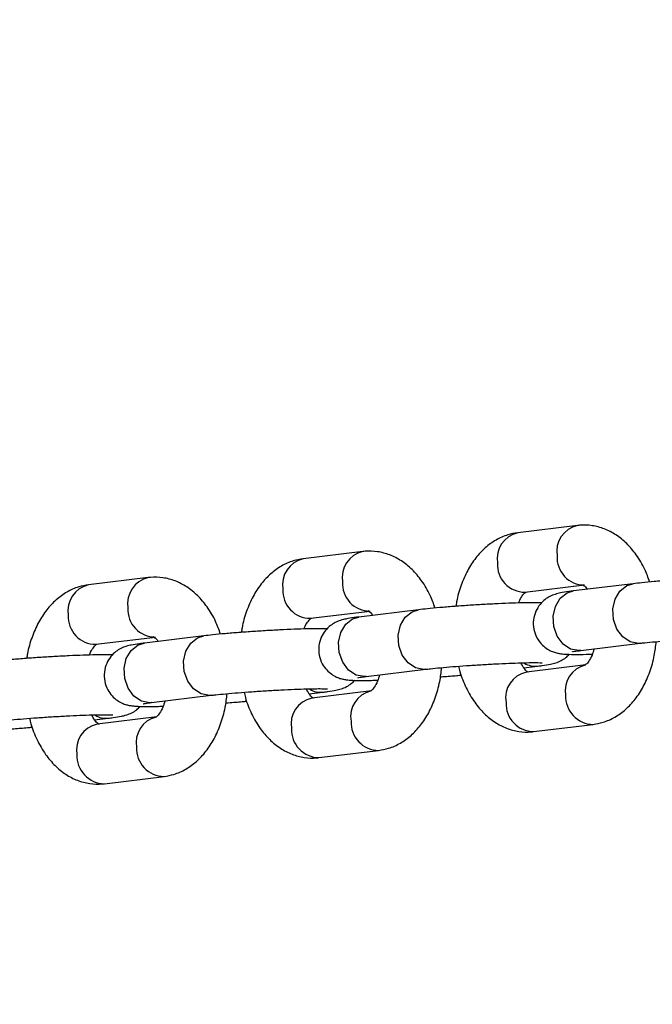
# Model space of a CAD drawing. Units: millimetres. Extents: x 0 to 42, y 0 to 29.8.
# Drawn here: x 8.8 to 9, y 20.9 to 21.1 of the extents above; entities that cross this region are included whole.
import ezdxf

# ---------------------------------------------------------------- set-up
doc = ezdxf.new("R2010")
doc.units = ezdxf.units.MM
doc.layers.add('LE_NORM', color=179, linetype='Continuous', lineweight=50)
doc.styles.add('SLDTEXTSTYLE0', font='TXT', dxfattribs={"width": 0.605})
doc.dimstyles.new('SLDDIMSTYLE0', dxfattribs={"dimtxt": 0.35, "dimasz": 0.3, "dimexe": 0, "dimexo": 0.0625, "dimgap": 0.0875, "dimtad": 1, "dimdec": 0, "dimlfac": 50, "dimrnd": 1e-09, "dimzin": 12, "dimdsep": 46, "dimtxsty": 'SLDTEXTSTYLE0', "dimsah": 1, "dimcen": 0.09, "dimadec": 0, "dimazin": 3, "dimtfac": 1, "dimtofl": 0, "dimtmove": 0, "dimatfit": 3, "dimfxl": 0, "dimfrac": 2, "dimtolj": 1, "dimtzin": 12, "dimarcsym": 0})

# ---------------------------------------------------------------- blocks, each defined once
blk = doc.blocks.new('_D_11')
at = {"layer": 'LE_NORM'}
for p, q in [((4.634331199211518, 20.80788235208477), (4.634331199211523, 27.91393315968828)), ((23.31272977130568, 17.55983154451607), (23.31272977130569, 27.91393315968826)), ((23.31272977130569, 27.81487315968826), (4.634331199211523, 27.81487315968828))]:
    blk.add_line(p, q, dxfattribs=at)
for points in [[(4.634331199211523, 27.81487315968828), (4.934331199211523, 27.71487315968827), (4.934331199211523, 27.91487315968828)], [(23.31272977130569, 27.81487315968826), (23.01272977130569, 27.91487315968827), (23.01272977130569, 27.71487315968826)]]:
    blk.add_solid(points, dxfattribs=at)
at = {"layer": 'LE_NORM', "insert": (13.64467633977643, 28.26604684532539), "char_height": 0.35, "attachment_point": 1, "style": 'SLDTEXTSTYLE0'}
blk.add_mtext('934', dxfattribs=at)
blk = doc.blocks.new('_D_12')
at = {"layer": 'LE_NORM'}
for p, q in [((7.564394002526183, 20.88188235208488), (7.564394002526161, 26.71393315967095)), ((20.22272977130569, 17.55983154451607), (20.22272977130565, 26.713933159671)), ((7.564394002526161, 26.61487315967095), (20.22272977130565, 26.614873159671))]:
    blk.add_line(p, q, dxfattribs=at)
for points in [[(7.564394002526161, 26.61487315967095), (7.86439400252616, 26.51487315967095), (7.86439400252616, 26.71487315967095)], [(20.22272977130565, 26.614873159671), (19.92272977130565, 26.714873159671), (19.92272977130565, 26.514873159671)]]:
    blk.add_solid(points, dxfattribs=at)
at = {"layer": 'LE_NORM', "insert": (13.56470774143372, 27.06604684530811), "char_height": 0.35, "attachment_point": 1, "style": 'SLDTEXTSTYLE0'}
blk.add_mtext('633', dxfattribs=at)

msp = doc.modelspace()

# ---------------------------------------------------------------- linework, layer by layer
at = {"color": 7, "linetype": 'Continuous', "lineweight": 25}
for p, q in [((8.957384386802506, 20.98140114723664), (8.945439972802108, 20.97995242971465)), ((8.914384496401157, 20.97618576415746), (8.902440082400759, 20.97473704663547)), ((8.871384605999804, 20.97097038107828), (8.859440191999408, 20.96952166355629)), ((8.946884843418788, 20.96803973275296), (8.958829257419184, 20.96948845027495)), ((8.968548116753885, 20.96973434331601), (8.956603702753481, 20.96828562579401)), ((8.903884953017439, 20.96282434967378), (8.915829367017835, 20.96427306719577)), ((8.925548226352534, 20.96451896023682), (8.91360381235213, 20.96307024271483)), ((8.860885062616086, 20.9576089665946), (8.872829476616484, 20.95905768411659)), ((8.882548335951181, 20.95930357715764), (8.870603921950778, 20.95785485963565)), ((8.958048573370164, 20.95637292883232), (8.969992987370565, 20.95782164635431)), ((8.946631070363724, 20.95290185059232), (8.94938530695245, 20.95323590723216)), ((8.95910416628709, 20.9534818002731), (8.947159752286687, 20.9520330827511)), ((8.91504868296881, 20.95115754575314), (8.926993096969213, 20.95260626327513)), ((8.87204879256746, 20.94594216267396), (8.883993206567862, 20.94739088019596)), ((8.903631179962375, 20.94768646751314), (8.906385416551101, 20.94802052415298)), ((8.916104275885742, 20.94826641719392), (8.904159861885338, 20.94681769967193)), ((8.860631289561022, 20.94247108443396), (8.86338552614975, 20.9428051410738)), ((8.87310438548439, 20.94305103411475), (8.861159971483984, 20.94160231659275)), ((8.948604622903368, 20.94012038578942), (8.960549036903771, 20.94156910331141)), ((8.905604732502018, 20.93490500271023), (8.917549146502422, 20.93635372023223)), ((8.862604842100666, 20.92968961963106), (8.87454925610107, 20.93113833715305))]:
    msp.add_line(p, q, dxfattribs=at)
at = {"color": 8, "linetype": 'Continuous', "lineweight": 25, "flags": 128}
for points in [[(8.969994611506024, 20.95782184369504), (8.9696390762375, 20.95779527762867), (8.96797572575292, 20.95810993299902), (8.966468550430843, 20.95910824027849), (8.965299337858651, 20.96066978887573), (8.96460911232829, 20.96260623298391), (8.964481125225369, 20.9646840088647), (8.964930813683383, 20.96665250608219), (8.965903938637604, 20.96827429482002), (8.967283126856756, 20.96935376342135), (8.968548116753878, 20.96973434331597)], [(8.958048573370164, 20.95637292883232), (8.957694662237092, 20.9563465601067), (8.956031311752511, 20.95666121547705), (8.954524136430434, 20.95765952275652), (8.953354923858242, 20.95922107135376), (8.952664698327881, 20.96115751546194), (8.95253671122496, 20.96323529134273), (8.952986399682974, 20.96520378856023), (8.953959524637195, 20.96682557729805), (8.955338712856348, 20.96790504589938), (8.956603702753481, 20.96828562579401)], [(8.91504868296881, 20.95115754575314), (8.91469477183574, 20.95113117702752), (8.913031421351159, 20.95144583239787), (8.911524246029082, 20.95244413967734), (8.91035503345689, 20.95400568827458), (8.909664807926529, 20.95594213238276), (8.909536820823607, 20.95801990826356), (8.909986509281621, 20.95998840548105), (8.910959634235843, 20.96161019421887), (8.912338822454997, 20.9626896628202), (8.91360381235213, 20.96307024271483)], [(8.926994721104672, 20.95260646061586), (8.926639185836148, 20.95257989454949), (8.924975835351567, 20.95289454991984), (8.92346866002949, 20.95389285719931), (8.922299447457299, 20.95545440579655), (8.921609221926937, 20.95739084990473), (8.921481234824016, 20.95946862578553), (8.92193092328203, 20.96143712300302), (8.922904048236251, 20.96305891174084), (8.924283236455405, 20.96413838034217), (8.925548226352525, 20.96451896023679)], [(8.88399483070332, 20.94739107753668), (8.883639295434797, 20.94736451147031), (8.881975944950216, 20.94767916684066), (8.88046876962814, 20.94867747412013), (8.879299557055948, 20.95023902271737), (8.878609331525587, 20.95217546682555), (8.878481344422665, 20.95425324270635), (8.87893103288068, 20.95622173992384), (8.8799041578349, 20.95784352866166), (8.881283346054053, 20.95892299726299), (8.882548335951174, 20.95930357715762)], [(8.87204879256746, 20.94594216267396), (8.871694881434388, 20.94591579394834), (8.870031530949808, 20.94623044931869), (8.86852435562773, 20.94722875659816), (8.867355143055539, 20.9487903051954), (8.866664917525178, 20.95072674930358), (8.866536930422257, 20.95280452518438), (8.86698661888027, 20.95477302240187), (8.867959743834492, 20.95639481113969), (8.869338932053644, 20.95747427974102), (8.870603921950778, 20.95785485963565)]]:
    msp.add_lwpolyline(points, dxfattribs=at)
at = {"color": 8, "linetype": 'Continuous', "lineweight": 25}
for centre, radius, start, end in [((8.958581189741317, 20.97618900204971), 0.00534548520502616, 102.7000582759576, 189.4659586048116), ((8.946641655632547, 20.97473903707001), 0.005350093876949804, 102.9799265369223, 189.4441863071318), ((8.915581299339943, 20.97097361897054), 0.005345485205003967, 102.7000582757394, 189.4659586050057), ((8.95880926233477, 20.97499713889738), 0.005509653780109057, 176.7460573394127, 270.1255980730911), ((8.903641765231189, 20.96952365399083), 0.005350093876941992, 102.9799265368467, 189.4441863072225), ((8.94686307709192, 20.97354762066111), 0.005507930916574104, 176.7366955649218, 270.2264229399419), ((8.872581408938599, 20.96575823589136), 0.005345485205014953, 102.7000582758071, 189.4659586049118), ((8.860641874829833, 20.96430827091165), 0.005350093876939688, 102.9799265367911, 189.4441863072287), ((8.915809371933422, 20.96978175581819), 0.005509653780106418, 176.74605733934, 270.1255980730728), ((8.903863186690572, 20.96833223758193), 0.005507930916571725, 176.7366955648849, 270.226422939942), ((8.860863296289216, 20.96311685450275), 0.005507930916570565, 176.7366955648828, 270.226422939979), ((8.872809481532066, 20.96456637273901), 0.005509653780104645, 176.746057339339, 270.1255980731097), ((8.948931460312995, 20.95731467528826), 0.004103946289555036, 238.5097030083965, 276.3406874272794), ((8.960224559206884, 20.94833484412416), 0.005281396132120871, 103.9945222070203, 190.2998975616413), ((8.9482463534704, 20.94689669549064), 0.005250064401693943, 101.9447935198421, 190.479319324139), ((8.905931569911623, 20.95209929220901), 0.004103946289483592, 238.5097030081581, 276.3406874276903), ((8.917224668805533, 20.94311946104498), 0.005281396132119759, 103.9945222070109, 190.2998975616827), ((8.960631014293634, 20.9471755972471), 0.005606864450992665, 177.8031129337691, 269.1794504498723), ((8.905246463069055, 20.94168131241146), 0.005250064401698083, 101.944793519899, 190.4793193241701), ((8.948686996942824, 20.94572703553299), 0.005607254838995911, 177.8048591991351, 269.1582593056959), ((8.862931679510309, 20.94688390912998), 0.004103946289631244, 238.5097030087809, 276.3406874269371), ((8.8622465726677, 20.93646592933228), 0.005250064401698011, 101.944793519872, 190.4793193241319), ((8.874224778404184, 20.9379040779658), 0.005281396132121507, 103.9945222070203, 190.2998975616793), ((8.917631123892287, 20.94196021416792), 0.005606864450994683, 177.803112933806, 269.1794504498546), ((8.905687106541487, 20.94051165245381), 0.005607254839006966, 177.8048591992125, 269.1582593055699), ((8.862687216140136, 20.93529626937464), 0.00560725483901038, 177.8048591992502, 269.1582593055522), ((8.874631233490936, 20.93674483108874), 0.005606864450994733, 177.8031129338423, 269.1794504498184)]:
    msp.add_arc(centre, radius, start, end, dxfattribs=at)
at = {"color": 7, "linetype": 'Continuous', "lineweight": 25}
for points, knots in [([(8.971871409168438, 20.97007907396615), (8.971564074461336, 20.970936153365), (8.970857271657682, 20.9729072490729), (8.969296126991583, 20.97550254341368), (8.967350479794826, 20.97782450742277), (8.965190766328119, 20.9795760931128), (8.962840932200974, 20.98079491103084), (8.960359983035225, 20.98145328879816), (8.958513905143729, 20.98152335661392), (8.957533888291499, 20.98141732270116), (8.957384386802513, 20.98140114723662)], [0, 0, 0, 0, 0.1263889250901196, 0.290666965167648, 0.438849684041879, 0.5804120956342208, 0.7156448902536603, 0.8468061176641364, 0.9766302860398951, 0.9999999999999999, 0.9999999999999999, 0.9999999999999999, 0.9999999999999999]), ([(8.945439972802117, 20.97995242971461), (8.944772814494568, 20.97983467866961), (8.943250621586357, 20.97956601708868), (8.941025926528814, 20.97855362626342), (8.938857452259077, 20.97698815434638), (8.936949551444465, 20.97493169907817), (8.935314664519689, 20.97241146672578), (8.934043966200008, 20.96944973493914), (8.933284367758535, 20.96699741594265), (8.933096413132253, 20.96552297667525), (8.933056973421348, 20.96521358573552)], [0, 0, 0, 0, 0.1030131276831722, 0.23503544906451, 0.3683615319088627, 0.5069061159415627, 0.6524987693473142, 0.8042007271085052, 0.9589141971625813, 1, 1, 1, 1]), ([(8.928871518767089, 20.96486369088697), (8.928564184059987, 20.96572077028582), (8.92785738125633, 20.96769186599372), (8.926296236590234, 20.9702871603345), (8.924350589393478, 20.9726091243436), (8.92219087592677, 20.97436071003363), (8.919841041799625, 20.97557952795167), (8.917360092633874, 20.97623790571898), (8.91551401474238, 20.97630797353474), (8.91453399789015, 20.97620193962199), (8.914384496401166, 20.97618576415745)], [0, 0, 0, 0, 0.1263889250901385, 0.2906669651676634, 0.4388496840418912, 0.5804120956342299, 0.7156448902536666, 0.8468061176641398, 0.9766302860398957, 1, 1, 1, 1]), ([(8.902440082400767, 20.97473704663543), (8.901772924093219, 20.97461929559043), (8.900250731185007, 20.97435063400949), (8.898026036127465, 20.97333824318424), (8.895857561857728, 20.9717727712672), (8.893949661043116, 20.96971631599899), (8.89231477411834, 20.9671960836466), (8.89104407579866, 20.96423435185996), (8.890284477357186, 20.96178203286347), (8.890096522730904, 20.96030759359606), (8.890057083019999, 20.95999820265634)], [0, 0, 0, 0, 0.1030131276831727, 0.2350354490645111, 0.3683615319088644, 0.506906115941565, 0.6524987693473172, 0.8042007271085089, 0.9589141971625857, 1, 1, 1, 1]), ([(8.885871628365738, 20.95964830780779), (8.885564293658632, 20.96050538720664), (8.884857490854978, 20.96247648291454), (8.883296346188882, 20.96507177725532), (8.881350698992124, 20.96739374126442), (8.879190985525417, 20.96914532695445), (8.876841151398274, 20.97036414487249), (8.874360202232523, 20.9710225226398), (8.872514124341023, 20.97109259045556), (8.871534107488797, 20.9709865565428), (8.871384605999813, 20.97097038107827)], [0, 0, 0, 0, 0.1263889250901424, 0.2906669651676665, 0.4388496840418937, 0.5804120956342318, 0.7156448902536678, 0.8468061176641404, 0.9766302860398958, 1, 1, 1, 1]), ([(8.993228165468535, 20.97112825579027), (8.99280890492004, 20.97113982744851), (8.991873051368247, 20.97116565715631), (8.989895730010785, 20.97113998517961), (8.98740149434038, 20.97107095520109), (8.98455926625226, 20.97095299271838), (8.981559451283413, 20.97079701283883), (8.978507878538736, 20.9706087352143), (8.975525003455639, 20.97039602607403), (8.972740845104271, 20.97016733478713), (8.970367522256423, 20.96994388118603), (8.969119153157909, 20.9698001086177), (8.968548116753892, 20.96973434331599)], [0, 0, 0, 0, 0.08249365809310946, 0.1841384389826278, 0.2910759523702295, 0.3954522570593966, 0.4988992924205159, 0.6020244719126814, 0.7051515696216775, 0.8084792659995342, 0.9123934488861559, 1, 1, 1, 1]), ([(8.859440191999415, 20.96952166355625), (8.858773033691866, 20.96940391251125), (8.857250840783657, 20.96913525093031), (8.855026145726114, 20.96812286010506), (8.852857671456377, 20.96655738818802), (8.850949770641764, 20.96450093291981), (8.849314883716989, 20.96198070056742), (8.848044185397308, 20.95901896878078), (8.847284586955833, 20.9565666497843), (8.847096632329551, 20.95509221051688), (8.847057192618648, 20.95478281957717)], [0, 0, 0, 0, 0.1030131276831763, 0.2350354490645194, 0.3683615319088775, 0.506906115941583, 0.6524987693473404, 0.8042007271085375, 0.9589141971626198, 1, 1, 1, 1]), ([(8.958494903057085, 20.96951265068706), (8.958486013209804, 20.96951463810938), (8.958420617778268, 20.96952925797135), (8.958703591100189, 20.96937081790286), (8.959098079249856, 20.96905878976263), (8.959348643639503, 20.96863539015986), (8.959357939342096, 20.96861968243383)], [0, 0, 0, 0, 0.07060573292312315, 0.5193893918424728, 0.982169799614782, 1, 1, 1, 1]), ([(8.945601831739108, 20.96588267639174), (8.945623044521952, 20.96594705451257), (8.945830779861728, 20.96657750507174), (8.946349669919393, 20.96734940841957), (8.946888538576495, 20.96801265500219), (8.947125573160159, 20.96809958524074), (8.947066426520003, 20.96808479912434), (8.94706511121067, 20.96808447030909)], [0, 0, 0, 0, 0.03629770711671559, 0.355460977312283, 0.669784898929672, 0.9926566411154256, 1, 1, 1, 1]), ([(8.956603702753489, 20.96828562579399), (8.956277736703889, 20.96824471791715), (8.955270556578995, 20.96811831947609), (8.954164305143994, 20.96793597807364), (8.953108254776012, 20.96770278282523), (8.951953077386868, 20.96727001777565), (8.950838271945154, 20.96657740860709), (8.949821317562524, 20.9655940696932), (8.948965925188771, 20.96420530698699), (8.94849454466099, 20.96247999490865), (8.948564003452866, 20.96063238738829), (8.949154296787178, 20.9589781530286), (8.950067761054648, 20.9576978763934), (8.951091121590748, 20.95681084532911), (8.952113028033676, 20.95624131075919), (8.953026979772426, 20.95592216848138), (8.95379623174617, 20.9557569665025), (8.954536631986644, 20.95566349432599), (8.95551556569072, 20.95560013206537), (8.956987940741005, 20.95557550331039), (8.958692735093397, 20.95558738036098), (8.95995334394746, 20.95562567698759), (8.960387177966814, 20.95563885663439)], [0, 0, 0, 0, 0.0451707526437846, 0.1395700084257189, 0.1987939202826461, 0.2410007465157873, 0.275647406152911, 0.3157583859029692, 0.3619248788850019, 0.4126170275537599, 0.464957672347745, 0.5158279083033709, 0.5590403567242742, 0.5971280451692436, 0.6310005811743739, 0.6614273676345984, 0.6902299916716886, 0.7273063578731209, 0.783980656831735, 0.8721745501128382, 0.956009329522228, 1, 1, 1, 1]), ([(8.950228275067184, 20.96591287271109), (8.949809014518689, 20.96592444436933), (8.948873160966894, 20.96595027407713), (8.946895839609434, 20.96592460210043), (8.944401603939026, 20.96585557212191), (8.941559375850908, 20.9657376096392), (8.938559560882059, 20.96558162975965), (8.935507988137385, 20.96539335213512), (8.932525113054286, 20.96518064299485), (8.929740954702917, 20.96495195170795), (8.927367631855072, 20.96472849810685), (8.926119262756554, 20.96458472553852), (8.92554822635254, 20.96451896023681)], [0, 0, 0, 0, 0.08249365809320941, 0.1841384389827167, 0.2910759523703068, 0.3954522570594625, 0.4988992924205705, 0.6020244719127248, 0.7051515696217096, 0.8084792659995551, 0.9123934488861655, 1, 1, 1, 1]), ([(8.913603812352136, 20.96307024271481), (8.913277846302535, 20.96302933483797), (8.912270666177644, 20.96290293639691), (8.911164414742641, 20.96272059499446), (8.910108364374661, 20.96248739974605), (8.908953186985514, 20.96205463469648), (8.907838381543803, 20.96136202552791), (8.906821427161171, 20.96037868661402), (8.905966034787419, 20.95898992390781), (8.905494654259636, 20.95726461182947), (8.905564113051511, 20.95541700430912), (8.906154406385825, 20.95376276994942), (8.907067870653293, 20.95248249331422), (8.908091231189395, 20.95159546224993), (8.909113137632325, 20.95102592768001), (8.910027089371072, 20.9507067854022), (8.910796341344817, 20.95054158342332), (8.91153674158529, 20.95044811124681), (8.912515675289368, 20.95038474898619), (8.913988050339649, 20.95036012023121), (8.915692844692046, 20.9503719972818), (8.916953453546109, 20.95041029390842), (8.917387287565465, 20.95042347355521)], [0, 0, 0, 0, 0.04517075264377896, 0.1395700084257015, 0.1987939202826214, 0.2410007465157572, 0.2756474061528766, 0.3157583859029299, 0.3619248788849568, 0.4126170275537085, 0.4649576723476871, 0.5158279083033066, 0.5590403567242045, 0.5971280451691691, 0.6310005811742952, 0.6614273676345159, 0.6902299916716026, 0.7273063578730302, 0.7839806568316373, 0.8721745501127295, 0.9560093295221088, 1, 1, 1, 1]), ([(8.915495012655736, 20.96429726760788), (8.915486122808455, 20.9642992550302), (8.915420727376919, 20.96431387489217), (8.915703700698835, 20.96415543482368), (8.916098188848519, 20.96384340668345), (8.916348753238154, 20.96342000708068), (8.916358048940747, 20.96340429935465)], [0, 0, 0, 0, 0.07060573292311434, 0.5193893918424078, 0.9821697996146592, 1, 1, 1, 1]), ([(8.902601941337759, 20.96066729331256), (8.902623154120604, 20.9607316714334), (8.902830889460379, 20.96136212199256), (8.903349779518038, 20.96213402534039), (8.90388864817516, 20.96279727192302), (8.904125682758778, 20.96288420216156), (8.904066536118657, 20.96286941604516), (8.90406522080932, 20.96286908722991)], [0, 0, 0, 0, 0.03629770711670343, 0.3554609773122749, 0.6697848989296677, 0.9926566411154255, 1, 1, 1, 1]), ([(8.872495122254383, 20.9590818845287), (8.8724862324071, 20.95908387195102), (8.872420836975564, 20.959098491813), (8.872703810297486, 20.95894005174451), (8.873098298447157, 20.95862802360427), (8.873348862836803, 20.95820462400151), (8.873358158539396, 20.95818891627547)], [0, 0, 0, 0, 0.07060573292310739, 0.5193893918423568, 0.9821697996145626, 1, 1, 1, 1]), ([(8.907228384665833, 20.96069748963191), (8.906809124117338, 20.96070906129015), (8.905873270565543, 20.96073489099795), (8.903895949208081, 20.96070921902125), (8.901401713537675, 20.96064018904272), (8.898559485449557, 20.96052222656002), (8.895559670480708, 20.96036624668047), (8.892508097736032, 20.96017796905594), (8.889525222652935, 20.95996525991567), (8.886741064301566, 20.95973656862877), (8.884367741453723, 20.95951311502767), (8.883119372355205, 20.95936934245934), (8.882548335951189, 20.95930357715763)], [0, 0, 0, 0, 0.08249365809315945, 0.1841384389826723, 0.2910759523702682, 0.3954522570594295, 0.4988992924205432, 0.6020244719127031, 0.7051515696216936, 0.8084792659995447, 0.9123934488861607, 1, 1, 1, 1]), ([(8.969992987370572, 20.9578216463543), (8.970291873510547, 20.95785671084206), (8.971138679323877, 20.95795605573666), (8.972924602431748, 20.95813447834461), (8.975386735928618, 20.95834778248939), (8.978149492725116, 20.95855600072622), (8.98105856949187, 20.95874657950218), (8.983965282788747, 20.95890931260668), (8.986721994066961, 20.95903581549908), (8.989183595859169, 20.95912028074645), (8.991155633619721, 20.95915713160181), (8.992485636609876, 20.95915582966217), (8.99322298266564, 20.95912731466368), (8.993289966770366, 20.95912098534176), (8.993315182397572, 20.95911860271946)], [0, 0, 0, 0, 0.04967417086841375, 0.1407371270787764, 0.2342671567959933, 0.3293513339725396, 0.4250855225157079, 0.521036641608299, 0.6168676031469736, 0.7122168844785273, 0.8065014102832296, 0.8888452621590138, 0.9581566933966964, 1, 1, 1, 1]), ([(8.859602050936408, 20.95545191023339), (8.85962326371925, 20.95551628835422), (8.859830999059028, 20.95614673891338), (8.860349889116687, 20.95691864226121), (8.860888757773806, 20.95758188884383), (8.861125792357432, 20.95766881908239), (8.861066645717303, 20.95765403296598), (8.861065330407966, 20.95765370415073)], [0, 0, 0, 0, 0.03629770711654549, 0.3554609773121693, 0.6697848989296137, 0.9926566411154244, 1, 1, 1, 1]), ([(8.870603921950785, 20.95785485963563), (8.870277955901184, 20.95781395175879), (8.869270775776291, 20.95768755331773), (8.86816452434129, 20.95750521191529), (8.867108473973309, 20.95727201666687), (8.865953296584165, 20.9568392516173), (8.864838491142452, 20.95614664244873), (8.863821536759819, 20.95516330353485), (8.862966144386068, 20.95377454082863), (8.862494763858288, 20.95204922875029), (8.86256422265016, 20.95020162122994), (8.863154515984476, 20.94854738687023), (8.864067980251944, 20.94726711023504), (8.865091340788046, 20.94638007917075), (8.86611324723097, 20.94581054460082), (8.867027198969723, 20.94549140232302), (8.867796450943466, 20.94532620034414), (8.868536851183942, 20.94523272816764), (8.869515784888018, 20.94516936590701), (8.8709881599383, 20.94514473715203), (8.872692954290695, 20.94515661420262), (8.873953563144758, 20.94519491082923), (8.87438739716411, 20.94520809047604)], [0, 0, 0, 0, 0.04517075264378224, 0.1395700084257116, 0.1987939202826358, 0.2410007465157747, 0.2756474061528966, 0.3157583859029528, 0.361924878884983, 0.4126170275537384, 0.4649576723477208, 0.5158279083033439, 0.559040356724245, 0.5971280451692124, 0.631000581174341, 0.6614273676345639, 0.6902299916716526, 0.727306357873083, 0.7839806568316942, 0.8721745501127927, 0.9560093295221781, 1, 1, 1, 1]), ([(8.960549036903782, 20.94156910331143), (8.96121619223572, 20.94168685550535), (8.962738378354754, 20.94195551970766), (8.964963135603526, 20.94296788652021), (8.967131357058781, 20.94453345605165), (8.969040255155408, 20.94658952625852), (8.97067115055466, 20.94911129978197), (8.971957606906523, 20.95206694722242), (8.972840205491234, 20.95511976892957), (8.973082124347833, 20.95722136641822), (8.973189319334773, 20.95815259070769)], [0, 0, 0, 0, 0.09520496858596933, 0.2172203004417159, 0.3404405716282431, 0.4684837935675223, 0.6030408573669988, 0.7432441542468979, 0.8862306976865896, 1, 1, 1, 1]), ([(8.864228494264482, 20.95548210655273), (8.863809233715987, 20.95549367821097), (8.862873380164194, 20.95551950791877), (8.860896058806732, 20.95549383594207), (8.858401823136324, 20.95542480596355), (8.855559595048208, 20.95530684348084), (8.852559780079359, 20.9551508636013), (8.849508207334681, 20.95496258597677), (8.846525332251584, 20.95474987683649), (8.843741173900217, 20.95452118554959), (8.84136785105237, 20.95429773194849), (8.840119481953854, 20.95415395938017), (8.839548445549838, 20.95408819407845)], [0, 0, 0, 0, 0.08249365809320941, 0.1841384389827167, 0.2910759523703068, 0.3954522570594625, 0.4988992924205705, 0.6020244719127248, 0.7051515696217096, 0.8084792659995551, 0.9123934488861655, 1, 1, 1, 1]), ([(8.949385306952431, 20.95323590723215), (8.949711304609027, 20.95327677673123), (8.950718582394202, 20.95340305659146), (8.951823683537688, 20.95358679469799), (8.95288273484812, 20.95381634614956), (8.954031180056957, 20.95425728553029), (8.955042688418848, 20.95485286651037), (8.955540791700987, 20.95537715500922), (8.95576073463873, 20.95560866031505)], [0, 0, 0, 0, 0.1490573791869307, 0.4605621658132037, 0.6559930712094383, 0.7952698937964927, 0.9095991883249481, 1, 1, 1, 1]), ([(8.956386550902637, 20.9561320885506), (8.956388872614095, 20.95613261860384), (8.956396319530736, 20.9561343187558), (8.9568794241233, 20.95622368394463), (8.95760657645342, 20.95631650679691), (8.95804857337017, 20.9563729288323)], [0, 0, 0, 0, 0.1508477312283687, 0.48384586131062, 1, 1, 1, 1]), ([(8.960744957876535, 20.95669996869215), (8.960610396371232, 20.95626259196223), (8.960295482873796, 20.95523900178016), (8.959645000887864, 20.95415364650529), (8.959098822525885, 20.95351425914322), (8.958863443019052, 20.95342192665613), (8.958922583326705, 20.95343673344205), (8.958923898495218, 20.95343706271695)], [0, 0, 0, 0, 0.1981386456836591, 0.4637027041872405, 0.725240118120694, 0.9938898602368526, 1, 1, 1, 1]), ([(8.926993096969218, 20.95260626327512), (8.927291983109194, 20.95264132776288), (8.928138788922524, 20.95274067265747), (8.929924712030394, 20.95291909526544), (8.932386845527265, 20.95313239941021), (8.935149602323763, 20.95334061764703), (8.938058679090515, 20.953531196423), (8.940965392387392, 20.9536939295275), (8.943722103665607, 20.9538204324199), (8.946183705457814, 20.95390489766727), (8.948155743218368, 20.95394174852263), (8.949485746208524, 20.95394044658299), (8.950223092264288, 20.95391193158449), (8.950290076369011, 20.95390560226258), (8.950315291996219, 20.95390321964028)], [0, 0, 0, 0, 0.04967417086841375, 0.1407371270787764, 0.2342671567959933, 0.3293513339725396, 0.4250855225157079, 0.521036641608299, 0.6168676031469736, 0.7122168844785273, 0.8065014102832296, 0.8888452621590138, 0.9581566933966964, 1, 1, 1, 1]), ([(8.933588793772138, 20.95321823863082), (8.933669837642716, 20.95285616889547), (8.93401149806705, 20.9513297746286), (8.935059118894914, 20.94885090888877), (8.936680448900997, 20.94601170732404), (8.938641561679342, 20.94369880126214), (8.940797485395596, 20.94194499597504), (8.943148270671466, 20.94072673512981), (8.945628973952994, 20.94006821335197), (8.947475106376194, 20.93999817747457), (8.948455121654494, 20.9401042104655), (8.948604622903384, 20.94012038578941)], [0, 0, 0, 0, 0.0462257533945535, 0.1948760641243645, 0.3462754522544244, 0.482841319234711, 0.6133058809447596, 0.7379370388940746, 0.8588158220045012, 0.9784623654336185, 1, 1, 1, 1]), ([(8.947494106648804, 20.95200888233898), (8.947502976883698, 20.95200700528294), (8.94756822804273, 20.95199319729664), (8.947291002661942, 20.95211929153735), (8.946710936912734, 20.95269860992457), (8.946252101726545, 20.95351700293364), (8.94604042599746, 20.95389455448611)], [0, 0, 0, 0, 0.05121885335127063, 0.3767757658222256, 0.7124862082862448, 1, 1, 1, 1]), ([(8.913386660501283, 20.95091670547142), (8.91338898221274, 20.95091723552466), (8.913396429129383, 20.95091893567662), (8.91387953372195, 20.95100830086545), (8.914606686052068, 20.95110112371772), (8.915048682968816, 20.95115754575312)], [0, 0, 0, 0, 0.1508477312283687, 0.48384586131062, 1, 1, 1, 1]), ([(8.917745067475186, 20.95148458561297), (8.917610505969883, 20.95104720888305), (8.917295592472446, 20.95002361870099), (8.916645110486515, 20.94893826342611), (8.916098932124534, 20.94829887606404), (8.915863552617711, 20.94820654357695), (8.915922692925356, 20.94822135036287), (8.91592400809387, 20.94822167963777)], [0, 0, 0, 0, 0.1981386456836002, 0.4637027041872011, 0.7252401181206738, 0.9938898602368522, 1, 1, 1, 1]), ([(8.917549146502433, 20.93635372023225), (8.91821630183437, 20.93647147242617), (8.919738487953405, 20.93674013662848), (8.921963245202178, 20.93775250344103), (8.924131466657428, 20.93931807297247), (8.92604036475406, 20.94137414317934), (8.92767126015331, 20.94389591670279), (8.928957716505174, 20.94685156414324), (8.929840315089885, 20.94990438585039), (8.930082233946484, 20.95200598333904), (8.930189428933424, 20.95293720762851)], [0, 0, 0, 0, 0.09520496858597138, 0.2172203004417206, 0.3404405716282505, 0.4684837935675324, 0.6030408573670119, 0.743244154246914, 0.8862306976866087, 1, 1, 1, 1]), ([(8.929932145883207, 20.95109256421144), (8.93009776735907, 20.95110429150064), (8.931253647600034, 20.95118613681573), (8.932705188268185, 20.95130625146917), (8.933814797005377, 20.95141325785542), (8.934117600537414, 20.95144245905998)], [0, 0, 0, 0, 0.108423938314801, 0.7566958771044999, 1, 1, 1, 1]), ([(8.90638541655108, 20.94802052415297), (8.906711414207674, 20.94806139365205), (8.907718691992851, 20.94818767351228), (8.908823793136337, 20.94837141161881), (8.909882844446772, 20.94860096307038), (8.911031289655602, 20.94904190245111), (8.912042798017497, 20.94963748343119), (8.912540901299634, 20.95016177193004), (8.91276084423738, 20.95039327723587)], [0, 0, 0, 0, 0.1490573791869491, 0.4605621658132603, 0.6559930712095189, 0.7952698937965903, 0.9095991883250598, 1, 1, 1, 1]), ([(8.87454925610108, 20.93113833715307), (8.875216411433016, 20.93125608934699), (8.87673859755205, 20.9315247535493), (8.878963354800826, 20.93253712036185), (8.881131576256077, 20.93410268989329), (8.883040474352708, 20.93615876010016), (8.88467136975196, 20.93868053362361), (8.885957826103821, 20.94163618106406), (8.88684042468853, 20.94468900277121), (8.887082343545131, 20.94679060025986), (8.887189538532072, 20.94772182454933)], [0, 0, 0, 0, 0.09520496858597204, 0.217220300441722, 0.3404405716282528, 0.4684837935675356, 0.6030408573670158, 0.743244154246919, 0.8862306976866147, 1, 1, 1, 1]), ([(8.883993206567869, 20.94739088019594), (8.884292092707843, 20.9474259446837), (8.885138898521173, 20.94752528957829), (8.886924821629044, 20.94770371218625), (8.889386955125914, 20.94791701633103), (8.892149711922412, 20.94812523456785), (8.895058788689164, 20.94831581334383), (8.897965501986043, 20.94847854644832), (8.900722213264258, 20.94860504934072), (8.903183815056465, 20.94868951458809), (8.905155852817018, 20.94872636544346), (8.906485855807173, 20.94872506350381), (8.907223201862937, 20.94869654850532), (8.907290185967662, 20.9486902191834), (8.907315401594868, 20.9486878365611)], [0, 0, 0, 0, 0.04967417086841375, 0.1407371270787764, 0.2342671567959933, 0.3293513339725396, 0.4250855225157079, 0.521036641608299, 0.6168676031469736, 0.7122168844785273, 0.8065014102832296, 0.8888452621590138, 0.9581566933966964, 1, 1, 1, 1]), ([(8.890588903370789, 20.94800285555164), (8.890669947241369, 20.94764078581629), (8.891011607665702, 20.94611439154942), (8.892059228493565, 20.94363552580959), (8.893680558499648, 20.94079632424486), (8.895641671277993, 20.93848341818296), (8.897797594994246, 20.93672961289586), (8.900148380270117, 20.93551135205063), (8.902629083551641, 20.9348528302728), (8.904475215974841, 20.93478279439539), (8.905455231253146, 20.93488882738632), (8.905604732502034, 20.93490500271023)], [0, 0, 0, 0, 0.04622575339455759, 0.1948760641243679, 0.3462754522544272, 0.4828413192347132, 0.6133058809447612, 0.7379370388940756, 0.8588158220045018, 0.9784623654336185, 0.9999999999999999, 0.9999999999999999, 0.9999999999999999, 0.9999999999999999]), ([(8.904494216247455, 20.9467934992598), (8.90450308648235, 20.94679162220377), (8.904568337641383, 20.94677781421747), (8.904291112260593, 20.94690390845818), (8.903711046511384, 20.94748322684539), (8.903252211325196, 20.94830161985446), (8.903040535596112, 20.94867917140693)], [0, 0, 0, 0, 0.05121885335127014, 0.3767757658222219, 0.712486208286238, 1, 1, 1, 1]), ([(8.870386770099934, 20.94570132239225), (8.87038909181139, 20.94570185244548), (8.870396538728032, 20.94570355259744), (8.870879643320597, 20.94579291778627), (8.871606795650717, 20.94588574063854), (8.872048792567465, 20.94594216267394)], [0, 0, 0, 0, 0.1508477312283687, 0.48384586131062, 1, 1, 1, 1]), ([(8.874745177073834, 20.94626920253379), (8.874610615568528, 20.94583182580387), (8.874295702071095, 20.94480823562181), (8.87364522008516, 20.94372288034693), (8.87309904172319, 20.94308349298486), (8.872863662216337, 20.94299116049778), (8.872922802524005, 20.94300596728369), (8.872924117692518, 20.94300629655859)], [0, 0, 0, 0, 0.1981386456835834, 0.4637027041871898, 0.725240118120668, 0.9938898602368521, 1, 1, 1, 1]), ([(8.886932255481852, 20.94587718113225), (8.887097876957718, 20.94588890842147), (8.888253757198683, 20.94597075373655), (8.889705297866834, 20.94609086838999), (8.890814906604026, 20.94619787477625), (8.891117710136065, 20.9462270759808)], [0, 0, 0, 0, 0.1084239383151067, 0.7566958771042943, 1, 1, 1, 1]), ([(8.840993316166518, 20.94217549711676), (8.841292202306493, 20.94221056160452), (8.842139008119823, 20.94230990649912), (8.843924931227692, 20.94248832910708), (8.846387064724562, 20.94270163325185), (8.849149821521063, 20.94290985148868), (8.852058898287815, 20.94310043026465), (8.854965611584692, 20.94326316336915), (8.857722322862907, 20.94338966626154), (8.860183924655113, 20.94347413150891), (8.862155962415667, 20.94351098236427), (8.863485965405822, 20.94350968042463), (8.864223311461586, 20.94348116542614), (8.86429029556631, 20.94347483610422), (8.864315511193515, 20.94347245348192)], [0, 0, 0, 0, 0.04967417086841375, 0.1407371270787764, 0.2342671567959933, 0.3293513339725396, 0.4250855225157079, 0.521036641608299, 0.6168676031469736, 0.7122168844785273, 0.8065014102832296, 0.8888452621590138, 0.9581566933966964, 1, 1, 1, 1]), ([(8.861494325846103, 20.94157811618062), (8.861503196080998, 20.94157623912459), (8.861568447240028, 20.94156243113829), (8.861291221859242, 20.941688525379), (8.860711156110032, 20.94226784376621), (8.860252320923843, 20.94308623677529), (8.860040645194758, 20.94346378832775)], [0, 0, 0, 0, 0.0512188533512575, 0.376775765822129, 0.7124862082860622, 1, 1, 1, 1]), ([(8.86338552614973, 20.94280514107379), (8.863711523806325, 20.94284601057287), (8.864718801591497, 20.9429722904331), (8.865823902734988, 20.94315602853963), (8.866882954045419, 20.9433855799912), (8.868031399254253, 20.94382651937194), (8.869042907616146, 20.94442210035201), (8.869541010898283, 20.94494638885086), (8.869760953836026, 20.94517789415669)], [0, 0, 0, 0, 0.1490573791869673, 0.4605621658133168, 0.6559930712095994, 0.7952698937966879, 0.9095991883251714, 1, 1, 1, 1]), ([(8.847589012969435, 20.94278747247246), (8.847670056840014, 20.94242540273711), (8.848011717264349, 20.94089900847024), (8.849059338092214, 20.93842014273041), (8.850680668098294, 20.93558094116568), (8.852641780876642, 20.93326803510378), (8.854797704592892, 20.93151422981668), (8.857148489868766, 20.93029596897145), (8.859629193150292, 20.92963744719362), (8.861475325573487, 20.92956741131622), (8.862455340851794, 20.92967344430714), (8.862604842100682, 20.92968961963106)], [0, 0, 0, 0, 0.04622575339459029, 0.1948760641243955, 0.3462754522544496, 0.4828413192347309, 0.6133058809447745, 0.7379370388940846, 0.8588158220045067, 0.9784623654336193, 1, 1, 1, 1]), ([(8.843932365080503, 20.94066179805308), (8.844097986556369, 20.94067352534229), (8.845253866797332, 20.94075537065737), (8.846705407465482, 20.94087548531081), (8.847815016202674, 20.94098249169707), (8.848117819734714, 20.94101169290162)], [0, 0, 0, 0, 0.1084239383148094, 0.7566958771045579, 1, 1, 1, 1])]:
    msp.add_open_spline(points, degree=3, knots=knots, dxfattribs=at)

# ---------------------------------------------------------------- dimensions: what is measured, and where the dimension line sits
at = {"layer": 'LE_NORM'}
dim = msp.add_linear_dim(base=(4.634331199211523, 27.81487315968828), p1=(23.31272977130568, 17.46077154451607), p2=(4.634331199211518, 20.70882235208477), dimstyle='SLDDIMSTYLE0', dxfattribs=at)
dim.commit()
dim.dimension.update_dxf_attribs({"geometry": '_D_11', "text_midpoint": (13.97353048525861, 27.81487315968828), "dimtype": 160})
dim = msp.add_linear_dim(base=(20.22272977130565, 26.61487315967101), p1=(7.564394002526183, 20.78282235208487), p2=(20.22272977130569, 17.46077154451607), angle=2.251304631703639e-13, dimstyle='SLDDIMSTYLE0', dxfattribs=at)
dim.commit()
dim.dimension.update_dxf_attribs({"geometry": '_D_12', "text_midpoint": (13.89356188691591, 26.61487315967099), "dimtype": 160})

doc.saveas('drawing.dxf')
